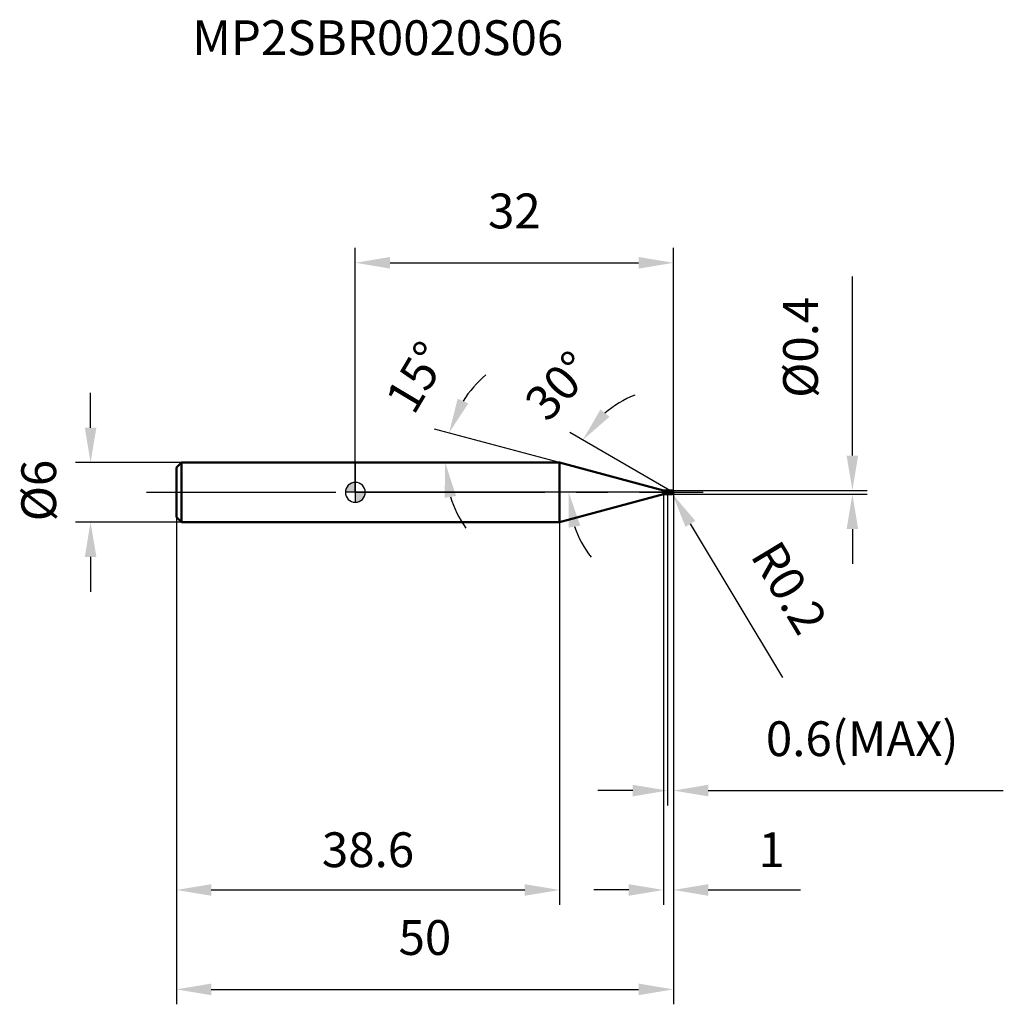
# Model space of a CAD drawing. Units: millimetres. Extents: x -33.8 to 65.2, y -51.5 to 47.5.
import ezdxf

# ---------------------------------------------------------------- set-up
doc = ezdxf.new("R2010")
doc.units = ezdxf.units.MM
doc.linetypes.add('CENTER2', pattern=[28.575, 19.05, -3.175, 3.175, -3.175])
for name, color, linetype, lineweight in [('1', 4, 'Continuous', 50), ('2', 7, 'Continuous', 25), ('4', 2, 'CENTER2', 25), ('cut', 1, 'Continuous', 25), ('nocut', 7, 'Continuous', 25), ('sk1', 4, 'Continuous', 50), ('sk2', 7, 'Continuous', 25), ('sk4', 2, 'CENTER2', 25), ('sk6', 5, 'Continuous', 35)]:
    doc.layers.add(name, color=color, linetype=linetype, lineweight=lineweight)
doc.layers.add('7', color=5, linetype='Continuous')
doc.styles.add('simplex', font='txt.shx', dxfattribs={"height": 3.5})
doc.styles.get("Standard").update_dxf_attribs({"font": 'txt.shx', "bigfont": '@extfont2.shx'})
doc.dimstyles.new('\\M+18352\\M+18373\\M+1815B - ISO-25', dxfattribs={"dimscale": 0, "dimtxt": 3.5, "dimasz": 3.5, "dimexe": 1.5, "dimexo": 0, "dimgap": 2.3, "dimtad": 1, "dimdsep": 46, "dimtxsty": 'simplex', "dimcen": 0.09, "dimclrd": 256, "dimclre": 256, "dimclrt": 256, "dimadec": 0, "dimazin": 0, "dimtfac": 1, "dimtofl": 0, "dimtmove": 0, "dimatfit": 3, "dimfxl": 1, "dimtolj": 1, "dimlwd": -1, "dimlwe": -1, "dimarcsym": 0})

# ---------------------------------------------------------------- blocks, each defined once
blk = doc.blocks.new('zero block')
h = blk.add_hatch(color=7)
h.paths.add_polyline_path([(0, 1, 0.414214), (-1, 0), (0, 0)])
h.paths.add_polyline_path([(1, 0), (0, 0), (0, -1, 0.414214)])
at = {"color": 7, "ltscale": 0.2}
for p, q in [((0, -1), (0, 1)), ((-1, 0), (1, 0))]:
    blk.add_line(p, q, dxfattribs=at)
for start, end in [(90, 180), (0, 90), (180, 270), (270, 0)]:
    blk.add_arc((0, 0), 1, start, end, dxfattribs=at)
blk = doc.blocks.new('*D2766444444444')
at = {"layer": '2'}
for p, q in [((50, 3.7), (50, 21.717)), ((31.8, 0.2), (51.5, 0.2)), ((31.8, -0.2), (51.5, -0.2)), ((50, -3.7), (50, -7.2))]:
    blk.add_line(p, q, dxfattribs=at)
for points in [[(49.417, 3.7), (50.583, 3.7), (50, 0.2)], [(50.583, -3.7), (49.417, -3.7), (50, -0.2)]]:
    blk.add_solid(points, dxfattribs=at)
at = {"layer": 'Defpoints', "color": 0}
for p in [(31.8, 0.2), (31.8, -0.2), (50, -0.2)]:
    blk.add_point(p, dxfattribs=at)
at = {"layer": '2', "insert": (43.033, 9.5), "char_height": 3.5, "attachment_point": 1, "rotation": 90, "line_spacing_factor": 0.9, "style": 'simplex'}
blk.add_mtext('\\A1;%%c0.4', dxfattribs=at)
blk = doc.blocks.new('*D2877555555555')
at = {"layer": '2'}
for p, q in [((31.71, 0), (31.89, 0)), ((31.8, -0.09), (31.8, 0.09)), ((42.99, -18.612), (33.707, -3.171))]:
    blk.add_line(p, q, dxfattribs=at)
blk.add_solid([(34.206, -2.87), (33.207, -3.472), (31.903, -0.171)], dxfattribs=at)
at = {"layer": 'Defpoints', "color": 0}
for p in [(31.8, 0), (31.903, -0.171)]:
    blk.add_point(p, dxfattribs=at)
at = {"layer": '2', "insert": (42.666, -4.552), "char_height": 3.5, "attachment_point": 1, "rotation": 301.01681, "line_spacing_factor": 0.9, "style": 'simplex'}
blk.add_mtext('\\A1;R0.2', dxfattribs=at)
blk = doc.blocks.new('*D2988666666666')
at = {"layer": '2'}
for p, q in [((20.55, 3), (7.976, 6.369)), ((17.529, 3), (7.532, 3))]:
    blk.add_line(p, q, dxfattribs=at)
for start, end in [(130.04432, 147.52216), (197.47784, 214.95568)]:
    blk.add_arc((20.55, 3), 11.518, start, end, dxfattribs=at)
for points in [[(10.299, 9.42), (11.367, 8.95), (9.424, 5.981)], [(10.14, -0.371), (8.987, -0.548), (9.032, 3)]]:
    blk.add_solid(points, dxfattribs=at)
at = {"layer": 'Defpoints', "color": 0}
for p in [(9.076, 4.004), (17.529, 3), (17.57, 3), (20.55, 3), (20.589, 2.99)]:
    blk.add_point(p, dxfattribs=at)
at = {"layer": '2', "insert": (4.676, 12.471), "char_height": 3.5, "attachment_point": 2, "rotation": 59.17977, "line_spacing_factor": 0.9, "style": 'simplex'}
blk.add_mtext('\\A1;15%%d', dxfattribs=at)
blk = doc.blocks.new('*D3099777777777')
at = {"layer": '2'}
for p, q in [((31.654, 0.2), (21.582, 6.015)), ((32, 0), (19.97, 0))]:
    blk.add_line(p, q, dxfattribs=at)
for start, end in [(111.73315, 130.86658), (199.13342, 218.26685)]:
    blk.add_arc((32, 0), 10.53, start, end, dxfattribs=at)
for points in [[(24.661, 8.335), (25.56, 7.591), (22.881, 5.265)], [(22.627, -3.354), (21.477, -3.548), (21.47, 0)]]:
    blk.add_solid(points, dxfattribs=at)
at = {"layer": 'Defpoints', "color": 0}
for p in [(21.63, 1.828), (31.654, 0.2), (31.815, 0.107), (32, 0), (32.186, 0)]:
    blk.add_point(p, dxfattribs=at)
at = {"layer": '2', "insert": (19.179, 11.905), "char_height": 3.5, "attachment_point": 2, "rotation": 47.12138, "line_spacing_factor": 0.9, "style": 'simplex'}
blk.add_mtext('\\A1;30%%d', dxfattribs=at)
blk = doc.blocks.new('*D321111999999998')
at = {"layer": '2'}
for p, q in [((32, 0), (32, -31.5)), ((31.4, -0.2), (31.4, -31.5)), ((27.9, -30), (24.4, -30)), ((35.5, -30), (65.183, -30))]:
    blk.add_line(p, q, dxfattribs=at)
for points in [[(27.9, -30.583), (27.9, -29.417), (31.4, -30)], [(35.5, -29.417), (35.5, -30.583), (32, -30)]]:
    blk.add_solid(points, dxfattribs=at)
at = {"layer": 'Defpoints', "color": 0}
for p in [(32, 0), (31.4, -0.2), (32, -30)]:
    blk.add_point(p, dxfattribs=at)
at = {"layer": '2', "insert": (41.3, -23.033), "char_height": 3.5, "attachment_point": 1, "line_spacing_factor": 0.9, "style": 'simplex'}
blk.add_mtext('\\A1;0.6(MAX)', dxfattribs=at)
blk = doc.blocks.new('*D33121210101010101010109')
at = {"layer": '2'}
for p, q in [((0, 0), (0, 24.589)), ((32, 0), (32, 24.589)), ((3.5, 23.089), (28.5, 23.089))]:
    blk.add_line(p, q, dxfattribs=at)
for points in [[(3.5, 23.672), (3.5, 22.505), (0, 23.089)], [(28.5, 22.505), (28.5, 23.672), (32, 23.089)]]:
    blk.add_solid(points, dxfattribs=at)
at = {"layer": 'Defpoints', "color": 0}
for p in [(32, 23.089), (0, 0), (32, 0)]:
    blk.add_point(p, dxfattribs=at)
at = {"layer": '2', "insert": (16, 30.055), "char_height": 3.5, "attachment_point": 2, "line_spacing_factor": 0.9, "style": 'simplex'}
blk.add_mtext('\\A1;32', dxfattribs=at)
blk = doc.blocks.new('*D341313111111111111111110')
at = {"layer": 'Defpoints', "color": 0}
for p in [(-26.635, 3), (-17.5, 3), (-17.5, -3)]:
    blk.add_point(p, dxfattribs=at)
at = {"layer": 'sk2'}
for p, q in [((-26.635, 6.5), (-26.635, 10)), ((-17.5, 3), (-28.135, 3)), ((-17.5, -3), (-28.135, -3)), ((-26.635, -6.5), (-26.635, -10))]:
    blk.add_line(p, q, dxfattribs=at)
for points in [[(-27.218, 6.5), (-26.051, 6.5), (-26.635, 3)], [(-26.051, -6.5), (-27.218, -6.5), (-26.635, -3)]]:
    blk.add_solid(points, dxfattribs=at)
at = {"layer": 'sk2', "insert": (-33.601, -2.917), "char_height": 3.5, "attachment_point": 1, "rotation": 90, "line_spacing_factor": 0.9, "style": 'simplex'}
blk.add_mtext('\\A1;%%c6', dxfattribs=at)
blk = doc.blocks.new('*D351414121212121212121211')
at = {"layer": 'Defpoints', "color": 0}
for p in [(32, 0), (-18, -2.5), (32, -50)]:
    blk.add_point(p, dxfattribs=at)
at = {"layer": 'sk2'}
for p, q in [((32, 0), (32, -51.5)), ((-18, -2.5), (-18, -51.5)), ((-14.5, -50), (28.5, -50))]:
    blk.add_line(p, q, dxfattribs=at)
for points in [[(-14.5, -49.417), (-14.5, -50.583), (-18, -50)], [(28.5, -50.583), (28.5, -49.417), (32, -50)]]:
    blk.add_solid(points, dxfattribs=at)
at = {"layer": 'sk2', "insert": (7, -43.033), "char_height": 3.5, "attachment_point": 2, "line_spacing_factor": 0.9, "style": 'simplex'}
blk.add_mtext('\\A1;50', dxfattribs=at)
blk = doc.blocks.new('*D15131313131313131312')
at = {"layer": 'Defpoints', "color": 0}
for p in [(-18, -2.5), (20.55, -3), (20.55, -40)]:
    blk.add_point(p, dxfattribs=at)
at = {"layer": 'sk2'}
for p, q in [((-18, -2.5), (-18, -41.5)), ((20.55, -3), (20.55, -41.5)), ((-14.5, -40), (17.05, -40))]:
    blk.add_line(p, q, dxfattribs=at)
for points in [[(-14.5, -39.417), (-14.5, -40.583), (-18, -40)], [(17.05, -40.583), (17.05, -39.417), (20.55, -40)]]:
    blk.add_solid(points, dxfattribs=at)
at = {"layer": 'sk2', "insert": (1.275, -35.95), "char_height": 3.5, "attachment_point": 5, "style": 'simplex'}
blk.add_mtext('\\A1;38.6', dxfattribs=at)
blk = doc.blocks.new('*D1414141413')
at = {"layer": '2'}
for p, q in [((31, -0.2), (31, -41.5)), ((32, 0), (32, -41.5)), ((27.5, -40), (24, -40)), ((35.5, -40), (44.767, -40))]:
    blk.add_line(p, q, dxfattribs=at)
for points in [[(27.5, -40.583), (27.5, -39.417), (31, -40)], [(35.5, -39.417), (35.5, -40.583), (32, -40)]]:
    blk.add_solid(points, dxfattribs=at)
at = {"layer": 'Defpoints', "color": 0}
for p in [(31, -0.2), (32, 0), (32, -40)]:
    blk.add_point(p, dxfattribs=at)
at = {"layer": '2', "insert": (41.883, -35.95), "char_height": 3.5, "attachment_point": 5, "style": 'simplex'}
blk.add_mtext('\\A1;1', dxfattribs=at)

msp = doc.modelspace()

# ---------------------------------------------------------------- linework, layer by layer
at = {"layer": '1'}
for p, q in [((20.55, 3), (0, 3)), ((31, 0.2), (20.55, 3)), ((20.55, 3), (20.55, -3)), ((31, 0.2), (31.8, 0.2)), ((31, -0.2), (31, 0.2)), ((31.4, 0.2), (31.4, -0.2)), ((32, 0), (31.654, 0.2)), ((20.55, -3), (31, -0.2)), ((31.8, -0.2), (31, -0.2)), ((0, -3), (20.55, -3))]:
    msp.add_line(p, q, dxfattribs=at)
msp.add_arc((31.8, 0), 0.2, 270, 90, dxfattribs=at)
at = {"layer": '4'}
msp.add_line((0, 0), (35, 0), dxfattribs=at)
at = {"layer": '7'}
for p, q in [((31.4, 0.2), (31.8, 0.2)), ((31.4, 0.2), (31.4, -0.2)), ((31.8, -0.2), (31.4, -0.2))]:
    msp.add_line(p, q, dxfattribs=at)
msp.add_arc((31.8, 0), 0.2, 270, 90, dxfattribs=at)
at = {"layer": 'cut'}
for p, q in [((31.8, 0.2), (31.4, 0.2)), ((31.4, 0.2), (31.4, 0)), ((31.4, 0), (32, 0))]:
    msp.add_line(p, q, dxfattribs=at)
msp.add_arc((31.8, 0), 0.2, 0, 90, dxfattribs=at)
at = {"layer": 'nocut'}
for p, q in [((0, 3), (0, 0)), ((20.55, 3), (0, 3)), ((31, 0.2), (20.55, 3)), ((31.4, 0), (0, 0)), ((31, 0.2), (31.4, 0.2)), ((31.4, 0.2), (31.4, 0))]:
    msp.add_line(p, q, dxfattribs=at)
at = {"layer": 'sk1'}
for p, q in [((-18, 2.5), (-17.5, 3)), ((0, 3), (-17.5, 3)), ((-17.5, 3), (-17.5, -3)), ((-18, 2.5), (-18, -2.5)), ((-18, -2.5), (-17.5, -3)), ((-17.5, -3), (0, -3))]:
    msp.add_line(p, q, dxfattribs=at)
at = {"layer": 'sk4'}
msp.add_line((-21, 0), (0, 0), dxfattribs=at)

# ---------------------------------------------------------------- block references
at = {"rotation": 180}
msp.add_blockref('zero block', (0, 0), dxfattribs=at)

# ---------------------------------------------------------------- texts
at = {"layer": 'sk6', "insert": (-16.399, 47.48), "char_height": 3.5, "width": 47.6, "attachment_point": 1, "line_spacing_factor": 0.9}
msp.add_mtext('MP2SBR0020S06', dxfattribs=at)

# ---------------------------------------------------------------- dimensions: what is measured, and where the dimension line sits
at = {"layer": '2'}
dim = msp.add_linear_dim(base=(32, 23.089), p1=(0, 0), p2=(32, 0), dimstyle='\\M+18352\\M+18373\\M+1815B - ISO-25', override={"dimscale": 1, "dimdec": 1, "dimtxsty": 'simplex'}, dxfattribs=at)
dim.commit()
dim.dimension.update_dxf_attribs({"geometry": '*D33121210101010101010109', "text_midpoint": (16, 23.089), "dimtype": 160})
dim = msp.add_linear_dim(base=(50, -0.2), p1=(31.8, 0.2), p2=(31.8, -0.2), angle=270, text='%%c<>', dimstyle='\\M+18352\\M+18373\\M+1815B - ISO-25', override={"dimscale": 1, "dimdec": 1, "dimtxsty": 'simplex'}, dxfattribs=at)
dim.commit()
dim.dimension.update_dxf_attribs({"geometry": '*D2766444444444', "text_midpoint": (50, 14.458), "dimtype": 160})
for base, line1, line2, picture, middle in [((9.0758, 4.0039), ((20.5891, 2.9896), (20.5503, 3)), ((17.5697, 3), (17.5295, 3)), '*D2988666666666', (10.6586, 8.9014)), ((21.63, 1.828), ((31.815, 0.107), (31.654, 0.2)), ((32.186, 0), (32, 0)), '*D3099777777777', (24.284, 7.165))]:
    dim = msp.add_angular_dim_2l(base=base, line1=line1, line2=line2, dimstyle='\\M+18352\\M+18373\\M+1815B - ISO-25', override={"dimscale": 1, "dimdec": 1, "dimtxsty": 'simplex'}, dxfattribs=at)
    dim.commit()
    dim.dimension.update_dxf_attribs({"geometry": picture, "text_midpoint": middle, "dimtype": 162})
dim = msp.add_linear_dim(base=(32, -30), p1=(31.4, -0.2), p2=(32, 0), text='<>(MAX)', dimstyle='\\M+18352\\M+18373\\M+1815B - ISO-25', override={"dimscale": 1, "dimdec": 1, "dimtxsty": 'simplex'}, dxfattribs=at)
dim.commit()
dim.dimension.update_dxf_attribs({"geometry": '*D321111999999998', "text_midpoint": (52.092, -30), "dimtype": 160})
dim = msp.add_radius_dim(center=(31.8, 0), mpoint=(31.903, -0.171), dimstyle='\\M+18352\\M+18373\\M+1815B - ISO-25', override={"dimscale": 1, "dimgap": 2.3, "dimtad": 1, "dimtih": 0, "dimtoh": 0, "dimdec": 1, "dimlfac": 1, "dimpost": '', "dimtxsty": 'simplex', "dimcen": 0.09, "dimse1": 0, "dimse2": 0, "dimsd1": 0, "dimsd2": 0, "dimtix": 0, "dimtofl": 0, "dimatfit": 3}, dxfattribs=at)
dim.commit()
dim.dimension.update_dxf_attribs({"geometry": '*D2877555555555', "text_midpoint": (39.295, -7.371), "dimtype": 164})
dim = msp.add_linear_dim(base=(32, -40), p1=(31, -0.2), p2=(32, 0), dimstyle='\\M+18352\\M+18373\\M+1815B - ISO-25', override={"dimscale": 1}, dxfattribs=at)
dim.commit()
dim.dimension.update_dxf_attribs({"geometry": '*D1414141413', "text_midpoint": (41.883, -35.95)})
at = {"layer": 'sk2'}
dim = msp.add_linear_dim(base=(-26.635, 3), p1=(-17.5, -3), p2=(-17.5, 3), angle=90, text='%%c<>', dimstyle='\\M+18352\\M+18373\\M+1815B - ISO-25', override={"dimscale": 1, "dimdec": 1, "dimpost": '<>', "dimtxsty": 'simplex'}, dxfattribs=at)
dim.commit()
dim.dimension.update_dxf_attribs({"geometry": '*D341313111111111111111110', "text_midpoint": (-26.635, 0), "dimtype": 160})
dim = msp.add_linear_dim(base=(32, -50), p1=(-18, -2.5), p2=(32, 0), dimstyle='\\M+18352\\M+18373\\M+1815B - ISO-25', override={"dimscale": 1, "dimdec": 1, "dimpost": '<>', "dimtxsty": 'simplex'}, dxfattribs=at)
dim.commit()
dim.dimension.update_dxf_attribs({"geometry": '*D351414121212121212121211', "text_midpoint": (7, -50), "dimtype": 160})
dim = msp.add_linear_dim(base=(20.5503, -40), p1=(-18, -2.5), p2=(20.5503, -3), dimstyle='\\M+18352\\M+18373\\M+1815B - ISO-25', override={"dimscale": 1, "dimgap": 2.3, "dimtad": 1, "dimjust": 0, "dimdec": 1, "dimlfac": 1, "dimpost": '<>', "dimse1": 0, "dimse2": 0, "dimsd1": 0, "dimsd2": 0, "dimtofl": 0}, dxfattribs=at)
dim.commit()
dim.dimension.update_dxf_attribs({"geometry": '*D15131313131313131312', "text_midpoint": (1.2751, -35.95)})

doc.saveas('drawing.dxf')
